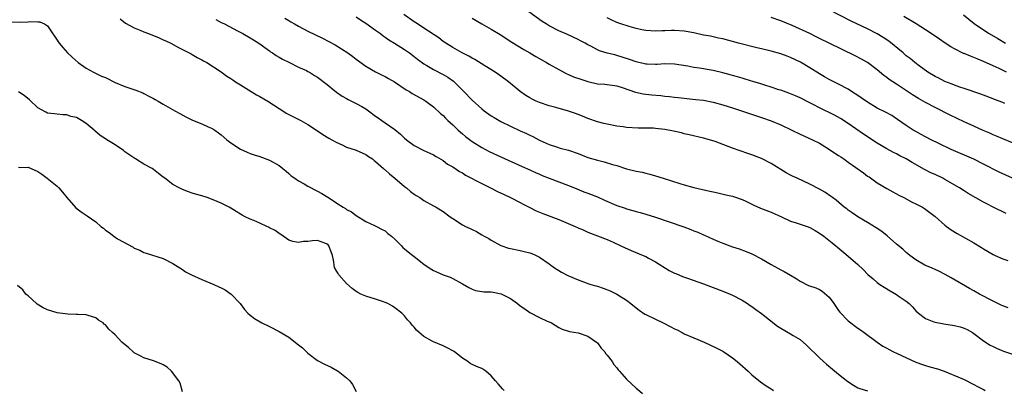
# Model space of a CAD drawing. Units: inches. Extents: x 2631000 to 2634000, y 1509000 to 1512000.
# Drawn here: x 2633037 to 2633241, y 1509359 to 1509436 of the extents above; entities that cross this region are included whole.
import ezdxf

# ---------------------------------------------------------------- set-up
doc = ezdxf.new("R2010")
doc.units = ezdxf.units.IN
doc.header["$MEASUREMENT"] = 0
doc.layers.add('LD26311509_2ft', color=121, linetype='Continuous')

msp = doc.modelspace()

# ---------------------------------------------------------------- linework, layer by layer
at = {"layer": 'LD26311509_2ft'}
for points, elevation in [([(2633242.12, 1509376.12), (2633241, 1509376.55), (2633240.69, 1509376.69), (2633239, 1509377.53), (2633236.21, 1509379), (2633235, 1509379.68), (2633234.12, 1509380.12), (2633230.33, 1509382.33), (2633229.05, 1509383.05), (2633227.74, 1509383.74), (2633227, 1509384.07), (2633226.38, 1509384.38), (2633224.89, 1509385), (2633223, 1509386.08), (2633221.73, 1509387), (2633221.34, 1509387.34), (2633221, 1509387.6), (2633220.29, 1509388.29), (2633219, 1509389.34), (2633217.06, 1509391.06), (2633215.97, 1509391.97), (2633214.75, 1509392.75), (2633213, 1509393.8), (2633210.94, 1509395), (2633209.83, 1509395.83), (2633209, 1509396.4), (2633208.66, 1509396.66), (2633208.16, 1509397), (2633206.48, 1509398.48), (2633205.7, 1509399), (2633205.31, 1509399.31), (2633204.1, 1509400.1), (2633203, 1509400.72), (2633201, 1509401.76), (2633198.4, 1509403), (2633197.44, 1509403.44), (2633197, 1509403.67), (2633196.15, 1509404.15), (2633193, 1509406.07), (2633191, 1509407.12), (2633189, 1509407.88), (2633188.16, 1509408.16), (2633185, 1509409.28), (2633181.39, 1509410.61), (2633180.26, 1509411), (2633179, 1509411.35), (2633176.03, 1509412.03), (2633175, 1509412.24), (2633174.41, 1509412.41), (2633172.78, 1509412.78), (2633171, 1509413.12), (2633169, 1509413.34), (2633168.63, 1509413.37), (2633167, 1509413.42), (2633165.42, 1509413.42), (2633163, 1509413.56), (2633162.36, 1509413.64), (2633161, 1509413.84), (2633159, 1509414.2), (2633158.34, 1509414.34), (2633157, 1509414.68), (2633155, 1509415.41), (2633153.89, 1509415.89), (2633153, 1509416.23), (2633152.43, 1509416.43), (2633151, 1509416.92), (2633148.34, 1509417.66), (2633147, 1509418.05), (2633145, 1509418.71), (2633144.33, 1509419), (2633143.44, 1509419.44), (2633143, 1509419.68), (2633142.17, 1509420.17), (2633140.98, 1509420.98), (2633138.55, 1509423), (2633137, 1509424.17), (2633136.5, 1509424.5), (2633135.8, 1509425), (2633133.65, 1509426.35), (2633131.6, 1509427.6), (2633131, 1509427.92), (2633130.33, 1509428.33), (2633128.99, 1509429), (2633127, 1509430.14), (2633125.58, 1509431), (2633125, 1509431.4), (2633124.11, 1509432.11), (2633121, 1509434.16), (2633119.69, 1509435), (2633119, 1509435.47), (2633116.87, 1509437)], 9968), ([(2633241.71, 1509395.71), (2633239, 1509397.02), (2633237.7, 1509397.7), (2633237, 1509398.07), (2633233.86, 1509399.86), (2633233, 1509400.38), (2633232.04, 1509401), (2633229, 1509402.78), (2633228.58, 1509403), (2633227, 1509403.76), (2633226.14, 1509404.14), (2633224.81, 1509404.81), (2633222.24, 1509406.24), (2633221.02, 1509407), (2633219.68, 1509407.68), (2633219, 1509408.05), (2633218.35, 1509408.35), (2633217, 1509409.09), (2633215, 1509410.27), (2633212.17, 1509412.17), (2633209, 1509414.39), (2633207.4, 1509415.4), (2633206.11, 1509416.11), (2633203, 1509417.63), (2633201.72, 1509418.28), (2633201, 1509418.62), (2633199, 1509419.65), (2633198.08, 1509420.08), (2633196.67, 1509420.67), (2633195, 1509421.26), (2633194.63, 1509421.37), (2633193, 1509421.92), (2633191.7, 1509422.3), (2633190.64, 1509422.64), (2633189.41, 1509423), (2633187.59, 1509423.59), (2633187, 1509423.75), (2633186.05, 1509424.05), (2633185, 1509424.32), (2633184.48, 1509424.48), (2633183, 1509424.88), (2633181, 1509425.38), (2633178.16, 1509425.84), (2633177, 1509425.98), (2633175.76, 1509426.25), (2633173, 1509426.69), (2633171, 1509426.71), (2633169.4, 1509426.6), (2633169, 1509426.6), (2633167.34, 1509426.66), (2633167, 1509426.68), (2633165, 1509427.13), (2633163.64, 1509427.64), (2633162.14, 1509428.14), (2633161, 1509428.49), (2633160.57, 1509428.57), (2633158.98, 1509428.98), (2633157.45, 1509429.45), (2633157, 1509429.65), (2633155.61, 1509430.39), (2633155, 1509430.69), (2633154.45, 1509431), (2633153.49, 1509431.49), (2633153, 1509431.76), (2633150.8, 1509432.8), (2633149, 1509433.61), (2633147, 1509434.62), (2633146.37, 1509435), (2633145.54, 1509435.54), (2633142.05, 1509438.05)], 9964), ([(2633241.47, 1509418.53), (2633241, 1509418.72), (2633239.32, 1509419.32), (2633239, 1509419.47), (2633237, 1509420.23), (2633236.47, 1509420.47), (2633233, 1509421.64), (2633232.1, 1509421.9), (2633231, 1509422.29), (2633230.52, 1509422.52), (2633229, 1509423.05), (2633227.74, 1509423.74), (2633227, 1509424.1), (2633225.5, 1509425), (2633223.67, 1509426.33), (2633222.79, 1509427), (2633221.82, 1509427.82), (2633221, 1509428.42), (2633220.34, 1509429), (2633217.42, 1509431.42), (2633216.23, 1509432.23), (2633215, 1509432.95), (2633213, 1509433.97), (2633209.61, 1509435.61), (2633205, 1509437.93)], 9958), ([(2633232.89, 1509436.89), (2633235.12, 1509435.12), (2633237, 1509433.78), (2633238.23, 1509433), (2633239.98, 1509431.98), (2633241.58, 1509431)], 9954), ([(2633035.46, 1509435.46), (2633037.41, 1509435.41), (2633039, 1509435.44), (2633039.51, 1509435.51), (2633041, 1509435.47), (2633041.44, 1509435.44), (2633042.4, 1509435), (2633043, 1509434.61), (2633045.45, 1509431), (2633046.15, 1509430.15), (2633047.18, 1509429), (2633048.11, 1509428.11), (2633049.33, 1509427), (2633051, 1509425.86), (2633052.53, 1509425), (2633054.21, 1509424.21), (2633055, 1509423.88), (2633057, 1509422.89), (2633059, 1509422.04), (2633060.48, 1509421.52), (2633061.29, 1509421.29), (2633062.73, 1509420.73), (2633063, 1509420.6), (2633064.03, 1509420.03), (2633065, 1509419.53), (2633065.33, 1509419.33), (2633065.95, 1509419), (2633067, 1509418.38), (2633069.41, 1509417), (2633070.41, 1509416.41), (2633071.71, 1509415.71), (2633073.08, 1509415.08), (2633075, 1509414.29), (2633076.3, 1509413.7), (2633077, 1509413.41), (2633077.27, 1509413.27), (2633077.69, 1509413), (2633078.46, 1509412.46), (2633079, 1509412.02), (2633080.18, 1509411), (2633081, 1509410.35), (2633083, 1509409.03), (2633084.4, 1509408.4), (2633085, 1509408.17), (2633085.85, 1509407.85), (2633087, 1509407.49), (2633089, 1509406.76), (2633091, 1509405.65), (2633091.81, 1509405), (2633092.45, 1509404.45), (2633093, 1509404.02), (2633093.54, 1509403.54), (2633094.24, 1509403), (2633095, 1509402.48), (2633096.18, 1509401.82), (2633097, 1509401.34), (2633099, 1509400.33), (2633099.87, 1509399.87), (2633101.1, 1509399.1), (2633102.31, 1509398.31), (2633103, 1509397.82), (2633104.31, 1509397), (2633104.74, 1509396.74), (2633105, 1509396.56), (2633106.01, 1509396.01), (2633107, 1509395.27), (2633109, 1509394.02), (2633110.78, 1509393.22), (2633111.21, 1509393), (2633112.37, 1509392.37), (2633113, 1509392.07), (2633113.58, 1509391.58), (2633114.33, 1509391), (2633115, 1509390.4), (2633116.38, 1509389), (2633116.67, 1509388.67), (2633117, 1509388.4), (2633117.73, 1509387.73), (2633118.7, 1509387), (2633119, 1509386.75), (2633121, 1509385.17), (2633122.32, 1509384.32), (2633123, 1509383.86), (2633123.62, 1509383.62), (2633125, 1509382.96), (2633126.48, 1509382.48), (2633127, 1509382.21), (2633129, 1509381.14), (2633130.34, 1509380.34), (2633131, 1509380.02), (2633131.72, 1509379.72), (2633133, 1509379.55), (2633133.44, 1509379.44), (2633135, 1509379.45), (2633135.36, 1509379.36), (2633137.04, 1509379.04), (2633139, 1509378.07), (2633140.45, 1509377), (2633141, 1509376.54), (2633141.92, 1509375.92), (2633143, 1509375.13), (2633145, 1509374.15), (2633146.6, 1509373.4), (2633147, 1509373.25), (2633147.47, 1509373), (2633149, 1509372.04), (2633149.7, 1509371.7), (2633151, 1509371.28), (2633151.23, 1509371.23), (2633153, 1509370.92), (2633155, 1509370.29), (2633156.83, 1509369), (2633157, 1509368.84), (2633157.8, 1509367.8), (2633158.53, 1509367), (2633158.69, 1509366.69), (2633159, 1509366.34), (2633160.03, 1509365), (2633160.37, 1509364.37), (2633161, 1509363.68), (2633161.28, 1509363.28), (2633161.56, 1509363), (2633163, 1509361.36), (2633165, 1509359.49), (2633165.28, 1509359.28), (2633166.37, 1509358.37)], 9978), ([(2633058.07, 1509436.07), (2633059.2, 1509435.2), (2633061, 1509434.2), (2633062.33, 1509433.67), (2633063, 1509433.37), (2633063.97, 1509433), (2633066.13, 1509432.13), (2633067, 1509431.73), (2633067.51, 1509431.51), (2633068.58, 1509431), (2633070.13, 1509430.13), (2633071, 1509429.74), (2633072.78, 1509428.78), (2633073, 1509428.7), (2633074.04, 1509428.04), (2633075, 1509427.58), (2633075.36, 1509427.36), (2633076, 1509427), (2633079, 1509425.06), (2633080.19, 1509424.19), (2633081, 1509423.71), (2633081.4, 1509423.4), (2633082, 1509423), (2633083, 1509422.36), (2633086.31, 1509420.31), (2633087, 1509419.96), (2633088.66, 1509419), (2633091, 1509417.45), (2633091.79, 1509417), (2633092.51, 1509416.51), (2633093, 1509416.24), (2633095.49, 1509415), (2633097, 1509414.13), (2633098.76, 1509413), (2633100.07, 1509412.07), (2633101.31, 1509411.31), (2633101.93, 1509411), (2633103, 1509410.39), (2633104.08, 1509409.92), (2633105, 1509409.47), (2633107, 1509408.8), (2633109, 1509407.94), (2633109.54, 1509407.54), (2633110.36, 1509407), (2633110.7, 1509406.7), (2633111, 1509406.5), (2633112.65, 1509405), (2633112.84, 1509404.84), (2633113, 1509404.74), (2633113.9, 1509403.9), (2633115, 1509403.05), (2633117, 1509401.3), (2633117.4, 1509401), (2633118.25, 1509400.25), (2633119, 1509399.7), (2633119.42, 1509399.42), (2633120.16, 1509399), (2633121, 1509398.4), (2633123, 1509397.29), (2633123.55, 1509397), (2633125, 1509396.08), (2633126.49, 1509395), (2633127, 1509394.66), (2633129, 1509393.36), (2633129.64, 1509393), (2633130.59, 1509392.59), (2633131, 1509392.35), (2633131.94, 1509391.94), (2633133, 1509391.29), (2633133.52, 1509391), (2633134.49, 1509390.49), (2633135, 1509390.16), (2633137, 1509389.09), (2633138.54, 1509388.54), (2633139, 1509388.42), (2633141, 1509387.99), (2633141.84, 1509387.84), (2633143, 1509387.51), (2633143.39, 1509387.39), (2633144.29, 1509387), (2633145, 1509386.67), (2633147, 1509385.28), (2633147.36, 1509385), (2633148.32, 1509384.32), (2633149, 1509383.9), (2633149.54, 1509383.54), (2633150.85, 1509382.85), (2633153, 1509381.93), (2633154.66, 1509381.34), (2633155, 1509381.2), (2633155.62, 1509381), (2633156.68, 1509380.68), (2633157, 1509380.6), (2633158.2, 1509380.2), (2633159.66, 1509379.66), (2633161, 1509378.99), (2633163, 1509377.74), (2633163.95, 1509377), (2633165, 1509376.11), (2633165.64, 1509375.64), (2633166.85, 1509374.85), (2633167, 1509374.77), (2633169, 1509373.77), (2633170.65, 1509373), (2633172.22, 1509372.22), (2633173, 1509371.8), (2633173.54, 1509371.54), (2633174.54, 1509371), (2633175, 1509370.77), (2633177, 1509369.89), (2633179.1, 1509369), (2633180.42, 1509368.42), (2633181.76, 1509367.76), (2633183, 1509367.12), (2633183.2, 1509367), (2633185, 1509365.75), (2633185.93, 1509365), (2633186.51, 1509364.51), (2633188.21, 1509363), (2633189, 1509362.25), (2633190.79, 1509360.79), (2633191.95, 1509359.95), (2633193, 1509359.33), (2633193.19, 1509359.19), (2633193.49, 1509359)], 9976), ([(2633077.91, 1509435.91), (2633079, 1509435.34), (2633079.21, 1509435.21), (2633079.66, 1509435), (2633082.42, 1509433.58), (2633083.5, 1509433), (2633085, 1509432.13), (2633085.69, 1509431.69), (2633086.81, 1509431), (2633089, 1509429.43), (2633089.24, 1509429.24), (2633089.66, 1509429), (2633090.43, 1509428.43), (2633091, 1509428.14), (2633091.69, 1509427.69), (2633093.17, 1509427), (2633095, 1509426.05), (2633096.67, 1509425.33), (2633097, 1509425.17), (2633097.32, 1509425), (2633098.35, 1509424.35), (2633099, 1509424), (2633101, 1509422.46), (2633101.77, 1509421.77), (2633102.89, 1509420.89), (2633104.05, 1509420.05), (2633105, 1509419.54), (2633105.33, 1509419.33), (2633107, 1509418.54), (2633108.14, 1509417.86), (2633109, 1509417.37), (2633109.53, 1509417), (2633111, 1509415.89), (2633111.54, 1509415.54), (2633112.3, 1509415), (2633113, 1509414.53), (2633115, 1509413.09), (2633116.15, 1509412.15), (2633117, 1509411.32), (2633117.4, 1509411), (2633119, 1509409.79), (2633121, 1509408.78), (2633122.24, 1509408.24), (2633123, 1509407.88), (2633123.54, 1509407.54), (2633125, 1509406.72), (2633125.95, 1509405.95), (2633127, 1509405.36), (2633128.4, 1509404.4), (2633129, 1509404.1), (2633129.68, 1509403.68), (2633133, 1509401.92), (2633134.86, 1509401), (2633136.28, 1509400.28), (2633137.63, 1509399.63), (2633138.97, 1509399), (2633141, 1509397.95), (2633141.61, 1509397.61), (2633142.86, 1509397), (2633144.28, 1509396.28), (2633145.71, 1509395.71), (2633149, 1509394.45), (2633149.99, 1509394.01), (2633152.4, 1509393), (2633153, 1509392.72), (2633154.21, 1509392.21), (2633155, 1509391.83), (2633157, 1509391.04), (2633159, 1509390.28), (2633160.26, 1509389.74), (2633161.86, 1509389), (2633162.62, 1509388.62), (2633164, 1509388), (2633166.48, 1509387), (2633167, 1509386.76), (2633167.55, 1509386.45), (2633169, 1509385.68), (2633171.88, 1509383.88), (2633173, 1509383.34), (2633173.22, 1509383.22), (2633174.65, 1509382.65), (2633175.7, 1509382.3), (2633179, 1509381.1), (2633183, 1509379.6), (2633184.51, 1509379), (2633185, 1509378.78), (2633187, 1509377.73), (2633188.13, 1509377), (2633188.64, 1509376.64), (2633189, 1509376.41), (2633189.8, 1509375.8), (2633191, 1509374.94), (2633194.34, 1509372.34), (2633195, 1509371.92), (2633197, 1509370.77), (2633197.59, 1509370.41), (2633199, 1509369.59), (2633200.36, 1509368.36), (2633203, 1509365.74), (2633203.86, 1509365), (2633204.46, 1509364.46), (2633207, 1509362.37), (2633208.88, 1509360.88), (2633210.06, 1509360.06), (2633211, 1509359.55), (2633211.38, 1509359.38), (2633213, 1509358.92)], 9974), ([(2633092.23, 1509436.23), (2633093, 1509435.7), (2633093.45, 1509435.45), (2633094.18, 1509435), (2633095, 1509434.54), (2633097, 1509433.51), (2633100.03, 1509432.03), (2633101.35, 1509431.35), (2633102.66, 1509430.66), (2633105.28, 1509429), (2633106.29, 1509428.29), (2633107, 1509427.73), (2633109, 1509426.28), (2633111, 1509425.1), (2633112.4, 1509424.4), (2633113, 1509424.11), (2633113.69, 1509423.69), (2633114.94, 1509423), (2633117.36, 1509421.36), (2633118.01, 1509421), (2633118.61, 1509420.61), (2633121, 1509419.25), (2633121.42, 1509419), (2633123, 1509417.81), (2633124.46, 1509416.46), (2633125, 1509416.01), (2633125.49, 1509415.49), (2633125.99, 1509415), (2633127, 1509414.09), (2633128.14, 1509413), (2633129, 1509412.22), (2633129.66, 1509411.66), (2633131, 1509410.6), (2633133, 1509409.36), (2633134.57, 1509408.57), (2633137, 1509407.43), (2633141.42, 1509405.42), (2633143, 1509404.73), (2633144.18, 1509404.17), (2633145, 1509403.82), (2633145.56, 1509403.56), (2633147, 1509402.99), (2633149, 1509402.23), (2633151, 1509401.51), (2633152.26, 1509401), (2633154.19, 1509400.19), (2633155, 1509399.92), (2633157, 1509399.12), (2633158.45, 1509398.45), (2633161, 1509397.35), (2633162.77, 1509396.77), (2633163, 1509396.67), (2633164.33, 1509396.33), (2633165, 1509396.1), (2633165.87, 1509395.87), (2633167, 1509395.53), (2633169, 1509394.91), (2633174.91, 1509392.91), (2633176.38, 1509392.38), (2633177, 1509392.11), (2633177.81, 1509391.81), (2633179, 1509391.28), (2633179.2, 1509391.2), (2633181, 1509390.37), (2633181.96, 1509389.96), (2633183, 1509389.54), (2633185, 1509388.81), (2633186.38, 1509388.38), (2633187.84, 1509387.84), (2633189, 1509387.33), (2633191, 1509386.26), (2633193, 1509385.09), (2633194.37, 1509384.37), (2633195, 1509384.02), (2633195.69, 1509383.69), (2633197, 1509382.93), (2633198.19, 1509382.19), (2633199, 1509381.67), (2633200.78, 1509380.78), (2633202.27, 1509380.27), (2633203, 1509379.94), (2633203.61, 1509379.61), (2633205, 1509378.36), (2633206.01, 1509377), (2633207, 1509375.56), (2633207.25, 1509375.25), (2633209, 1509373.42), (2633211, 1509371.92), (2633211.56, 1509371.56), (2633212.28, 1509371), (2633214.98, 1509368.98), (2633216.18, 1509368.18), (2633217, 1509367.76), (2633217.46, 1509367.46), (2633218.4, 1509367), (2633219, 1509366.76), (2633223, 1509364.88), (2633224.4, 1509364.4), (2633225, 1509364.16), (2633225.92, 1509363.92), (2633227.46, 1509363.46), (2633228.86, 1509363), (2633232.53, 1509361.47), (2633233, 1509361.26), (2633233.55, 1509361), (2633234.5, 1509360.5), (2633235, 1509360.25), (2633235.81, 1509359.81), (2633237, 1509359.19), (2633237.4, 1509359)], 9972), ([(2633107, 1509436.45), (2633107.87, 1509435.87), (2633109, 1509435.15), (2633111, 1509433.75), (2633112.01, 1509433), (2633112.56, 1509432.56), (2633113, 1509432.27), (2633113.74, 1509431.74), (2633114.95, 1509431), (2633117, 1509429.71), (2633117.42, 1509429.42), (2633118.03, 1509429), (2633119, 1509428.24), (2633119.67, 1509427.67), (2633121, 1509426.73), (2633121.6, 1509426.4), (2633123, 1509425.57), (2633125, 1509424.54), (2633125.97, 1509423.97), (2633127.15, 1509423.15), (2633127.32, 1509423), (2633129.32, 1509421), (2633131, 1509419.18), (2633133, 1509417.42), (2633133.55, 1509417), (2633135, 1509415.98), (2633135.61, 1509415.61), (2633136.64, 1509415), (2633137, 1509414.81), (2633139, 1509413.82), (2633141, 1509412.87), (2633142.29, 1509412.29), (2633143, 1509411.92), (2633143.64, 1509411.64), (2633144.84, 1509411), (2633145.15, 1509410.85), (2633147, 1509410.04), (2633148.48, 1509409.52), (2633149.28, 1509409.28), (2633151, 1509408.85), (2633153, 1509408.15), (2633153.8, 1509407.8), (2633155, 1509407.33), (2633157, 1509406.73), (2633158.42, 1509406.42), (2633160.13, 1509405.87), (2633161, 1509405.63), (2633163, 1509404.98), (2633165, 1509404.48), (2633166.25, 1509404.25), (2633167, 1509404.05), (2633167.87, 1509403.87), (2633169, 1509403.53), (2633170.6, 1509403), (2633174.1, 1509401.9), (2633175, 1509401.64), (2633177, 1509401.12), (2633180.31, 1509400.31), (2633181, 1509400.17), (2633181.95, 1509399.95), (2633183.6, 1509399.6), (2633185, 1509399.28), (2633185.22, 1509399.22), (2633187, 1509398.58), (2633187.78, 1509398.22), (2633189, 1509397.62), (2633189.4, 1509397.4), (2633190.81, 1509396.81), (2633193, 1509395.95), (2633195.15, 1509395), (2633197, 1509394.14), (2633198.21, 1509393.79), (2633200.49, 1509393), (2633201, 1509392.81), (2633202.14, 1509392.14), (2633203, 1509391.65), (2633203.94, 1509391), (2633205.62, 1509389.62), (2633206.41, 1509389), (2633206.73, 1509388.73), (2633209, 1509386.87), (2633211, 1509385.09), (2633212.07, 1509384.07), (2633213.05, 1509383.05), (2633214.12, 1509382.12), (2633215, 1509381.37), (2633215.5, 1509381), (2633216.4, 1509380.4), (2633217.66, 1509379.66), (2633219, 1509378.9), (2633219.36, 1509378.64), (2633221, 1509377.53), (2633221.59, 1509377), (2633222.31, 1509376.31), (2633223, 1509375.54), (2633223.57, 1509375), (2633225, 1509373.92), (2633226.74, 1509373.26), (2633227, 1509373.14), (2633228.81, 1509372.81), (2633231, 1509372.49), (2633232.19, 1509372.19), (2633233, 1509371.93), (2633233.62, 1509371.62), (2633234.71, 1509371), (2633235, 1509370.81), (2633237, 1509369.31), (2633238.41, 1509368.41), (2633239, 1509368.09), (2633239.74, 1509367.74), (2633241.14, 1509367.14), (2633243, 1509366.53)], 9970), ([(2633131, 1509436.2), (2633133, 1509435.03), (2633135, 1509433.92), (2633136.81, 1509432.81), (2633139.22, 1509431.22), (2633141.72, 1509429.72), (2633143, 1509429), (2633144.24, 1509428.24), (2633146.42, 1509427), (2633147, 1509426.65), (2633149, 1509425.53), (2633150.66, 1509424.66), (2633151, 1509424.53), (2633152.06, 1509424.06), (2633153.53, 1509423.53), (2633155, 1509423.07), (2633157, 1509422.62), (2633158.5, 1509422.5), (2633161, 1509422.18), (2633162.15, 1509421.85), (2633164.87, 1509420.87), (2633166.49, 1509420.49), (2633167, 1509420.42), (2633168.29, 1509420.29), (2633170.14, 1509420.14), (2633171, 1509420.04), (2633171.95, 1509419.95), (2633173, 1509419.81), (2633173.74, 1509419.74), (2633175, 1509419.59), (2633175.55, 1509419.55), (2633177.37, 1509419.37), (2633179, 1509419.17), (2633181, 1509418.79), (2633183, 1509418.23), (2633185, 1509417.61), (2633191, 1509415.64), (2633193, 1509414.94), (2633195, 1509414.1), (2633197.31, 1509413), (2633199, 1509412.17), (2633201.58, 1509411), (2633203, 1509410.25), (2633204.86, 1509409.14), (2633206.21, 1509408.21), (2633207, 1509407.74), (2633207.43, 1509407.43), (2633208.05, 1509407), (2633209, 1509406.37), (2633212.13, 1509404.13), (2633213, 1509403.46), (2633213.29, 1509403.29), (2633215, 1509402.08), (2633217, 1509400.88), (2633218.2, 1509400.2), (2633219.49, 1509399.49), (2633220.49, 1509399), (2633222.13, 1509398.13), (2633223, 1509397.7), (2633224.36, 1509397), (2633224.76, 1509396.76), (2633225.92, 1509395.92), (2633227, 1509395.07), (2633229, 1509393.28), (2633229.35, 1509393), (2633230.3, 1509392.3), (2633231.54, 1509391.54), (2633235, 1509389.59), (2633236.64, 1509388.64), (2633237, 1509388.4), (2633239, 1509387.22), (2633239.46, 1509387), (2633241, 1509386.29), (2633242.08, 1509385.92)], 9966), ([(2633243.02, 1509403.02), (2633240.29, 1509404.29), (2633237, 1509405.96), (2633235, 1509406.94), (2633230.32, 1509409), (2633227.78, 1509410.22), (2633226.19, 1509411), (2633225, 1509411.61), (2633224.11, 1509412.11), (2633223, 1509412.69), (2633222.47, 1509413), (2633221, 1509413.94), (2633219.19, 1509415.19), (2633217.99, 1509415.99), (2633216.71, 1509416.71), (2633215, 1509417.57), (2633213, 1509418.76), (2633211.69, 1509419.69), (2633211, 1509420.15), (2633209.68, 1509421), (2633209, 1509421.46), (2633207, 1509422.54), (2633205, 1509423.5), (2633204.04, 1509424.04), (2633203, 1509424.63), (2633201, 1509425.91), (2633199.09, 1509427.09), (2633197, 1509428.07), (2633196.31, 1509428.31), (2633195, 1509428.82), (2633193, 1509429.39), (2633191, 1509429.87), (2633190.07, 1509430.07), (2633186.27, 1509431), (2633183, 1509431.89), (2633182.09, 1509432.09), (2633180.44, 1509432.44), (2633179, 1509432.69), (2633177, 1509433.16), (2633175, 1509433.53), (2633173, 1509433.65), (2633172.34, 1509433.66), (2633171, 1509433.61), (2633170.39, 1509433.61), (2633169, 1509433.54), (2633167, 1509433.66), (2633166.2, 1509433.8), (2633165, 1509434.06), (2633163.55, 1509434.45), (2633161.83, 1509435), (2633161, 1509435.33), (2633159.85, 1509435.85), (2633159, 1509436.26)], 9962), ([(2633243, 1509410.37), (2633241, 1509411.15), (2633239.73, 1509411.73), (2633239, 1509412.02), (2633238.33, 1509412.33), (2633236.92, 1509412.92), (2633235, 1509413.78), (2633233, 1509414.71), (2633230.11, 1509416.11), (2633227, 1509417.7), (2633225, 1509418.75), (2633223.56, 1509419.56), (2633222.31, 1509420.31), (2633219, 1509422.54), (2633217.5, 1509423.5), (2633217, 1509423.93), (2633216.35, 1509424.35), (2633215, 1509425.49), (2633213, 1509426.99), (2633211.72, 1509427.72), (2633210.4, 1509428.4), (2633205.01, 1509431.01), (2633203, 1509432.01), (2633202.36, 1509432.36), (2633201, 1509433.02), (2633197.33, 1509434.67), (2633195, 1509435.66), (2633193, 1509436.35)], 9960), ([(2633241.8, 1509425), (2633240.26, 1509425.74), (2633239, 1509426.33), (2633237, 1509427.25), (2633235.74, 1509427.74), (2633235, 1509428.07), (2633234.3, 1509428.3), (2633233, 1509428.86), (2633232.89, 1509428.89), (2633231, 1509429.83), (2633230.25, 1509430.25), (2633229.05, 1509431.05), (2633227.88, 1509431.88), (2633226.2, 1509433), (2633225, 1509433.77), (2633223.06, 1509435), (2633220.53, 1509436.53)], 9956), ([(2633137.66, 1509359), (2633137.33, 1509359.33), (2633136.39, 1509360.39), (2633135.9, 1509361), (2633135, 1509362.03), (2633133.89, 1509363), (2633133, 1509363.54), (2633131.95, 1509363.95), (2633130.62, 1509364.62), (2633130.11, 1509365), (2633129, 1509365.72), (2633127.4, 1509367), (2633127.16, 1509367.16), (2633125.85, 1509367.85), (2633125, 1509368.24), (2633123, 1509369.1), (2633122.75, 1509369.25), (2633121, 1509370.2), (2633120.01, 1509371), (2633119.47, 1509371.47), (2633119, 1509372.12), (2633118.57, 1509372.57), (2633118.28, 1509373), (2633117.65, 1509373.65), (2633117, 1509374.46), (2633116.46, 1509375), (2633115, 1509376.15), (2633114.5, 1509376.5), (2633113.58, 1509377), (2633113, 1509377.26), (2633112.64, 1509377.36), (2633111, 1509377.93), (2633109, 1509378.56), (2633107.96, 1509379), (2633107.32, 1509379.32), (2633107, 1509379.52), (2633106.15, 1509380.15), (2633105, 1509381.2), (2633103.38, 1509383), (2633103.22, 1509383.22), (2633103, 1509383.66), (2633102.51, 1509384.51), (2633102.41, 1509385), (2633102.34, 1509385.66), (2633102.05, 1509387), (2633101.78, 1509387.78), (2633101.32, 1509389), (2633101.18, 1509389.18), (2633101, 1509389.33), (2633100.49, 1509389.51), (2633099, 1509390.08), (2633097.95, 1509390.05), (2633097, 1509389.92), (2633096.09, 1509389.91), (2633095, 1509389.67), (2633093.86, 1509389.86), (2633093, 1509390.16), (2633091.36, 1509391.36), (2633091, 1509391.53), (2633090.18, 1509392.18), (2633089, 1509392.74), (2633088.83, 1509392.83), (2633088.44, 1509393), (2633087, 1509393.68), (2633085.76, 1509394.24), (2633085, 1509394.53), (2633083.96, 1509395), (2633083.34, 1509395.34), (2633083, 1509395.57), (2633082.09, 1509396.09), (2633081, 1509396.79), (2633080.64, 1509397), (2633079, 1509397.84), (2633078.17, 1509398.17), (2633077, 1509398.69), (2633076.07, 1509399), (2633075, 1509399.34), (2633073.7, 1509399.7), (2633073, 1509399.91), (2633072.2, 1509400.2), (2633071, 1509400.65), (2633070.3, 1509401), (2633069, 1509401.74), (2633067.3, 1509403), (2633067, 1509403.26), (2633066, 1509404), (2633065, 1509404.83), (2633064.73, 1509405), (2633063, 1509405.94), (2633061.23, 1509407), (2633061.08, 1509407.08), (2633059, 1509408.51), (2633058.73, 1509408.73), (2633057, 1509409.93), (2633055.31, 1509411), (2633055, 1509411.17), (2633053.9, 1509411.9), (2633052.83, 1509412.83), (2633052.68, 1509413), (2633051, 1509414.39), (2633050.07, 1509415), (2633049.37, 1509415.37), (2633049, 1509415.6), (2633047.84, 1509415.84), (2633047, 1509416.18), (2633046.17, 1509416.17), (2633045, 1509416.27), (2633044.36, 1509416.36), (2633043, 1509416.47), (2633042.68, 1509416.68), (2633041, 1509417.63), (2633039.3, 1509419.3), (2633038.16, 1509420.16), (2633037, 1509420.96)], 9980), ([(2633037, 1509405.3), (2633037.27, 1509405.27), (2633039, 1509405.29), (2633041, 1509404.38), (2633041.83, 1509403.83), (2633042.93, 1509403), (2633045, 1509401.34), (2633045.35, 1509401), (2633046.14, 1509400.14), (2633047, 1509398.98), (2633048.88, 1509396.88), (2633050.01, 1509396.01), (2633051.22, 1509395.22), (2633053, 1509393.95), (2633054.09, 1509393), (2633054.62, 1509392.62), (2633055, 1509392.27), (2633055.77, 1509391.77), (2633056.72, 1509391), (2633057, 1509390.8), (2633057.53, 1509390.47), (2633060.73, 1509388.73), (2633061, 1509388.52), (2633062.11, 1509388.11), (2633063, 1509387.62), (2633063.48, 1509387.48), (2633067, 1509386.37), (2633069, 1509385.3), (2633070.41, 1509384.41), (2633071, 1509384.06), (2633071.63, 1509383.63), (2633072.82, 1509383), (2633075, 1509382.04), (2633077.48, 1509381), (2633078.52, 1509380.52), (2633079, 1509380.27), (2633079.85, 1509379.85), (2633081.07, 1509379), (2633082.94, 1509377), (2633083.82, 1509375.82), (2633084.51, 1509375), (2633085, 1509374.61), (2633085.93, 1509373.93), (2633087.44, 1509373), (2633089, 1509372.24), (2633091, 1509371.22), (2633093, 1509370.04), (2633095, 1509368.48), (2633095.86, 1509367.86), (2633096.71, 1509367), (2633097, 1509366.73), (2633099, 1509365.23), (2633100.43, 1509364.43), (2633101.8, 1509363.8), (2633103.09, 1509363.09), (2633103.22, 1509363), (2633105, 1509361.6), (2633105.67, 1509361), (2633106.22, 1509360.22), (2633107, 1509358.79)], 9982), ([(2633071, 1509358.73), (2633070.49, 1509360.49), (2633070.26, 1509361), (2633068.71, 1509363), (2633067.81, 1509363.81), (2633067, 1509364.29), (2633066.54, 1509364.54), (2633065, 1509365.12), (2633063, 1509365.74), (2633062.21, 1509366.21), (2633061, 1509366.81), (2633060.75, 1509367), (2633059.87, 1509367.87), (2633058.38, 1509369), (2633057, 1509370.53), (2633056.47, 1509371), (2633055.72, 1509371.72), (2633055, 1509372.58), (2633054.76, 1509372.76), (2633054.57, 1509373), (2633053.59, 1509373.59), (2633053, 1509374.03), (2633051.46, 1509374.54), (2633051, 1509374.71), (2633049.27, 1509374.73), (2633049, 1509374.77), (2633047.21, 1509374.8), (2633045, 1509375.09), (2633043, 1509375.71), (2633042.13, 1509376.13), (2633040.87, 1509376.87), (2633040.69, 1509377), (2633039, 1509378.59), (2633038.5, 1509379), (2633037.87, 1509379.87), (2633036.76, 1509380.76)], 9984)]:
    msp.add_lwpolyline(points, dxfattribs=dict(at, elevation=elevation))

doc.saveas('drawing.dxf')
